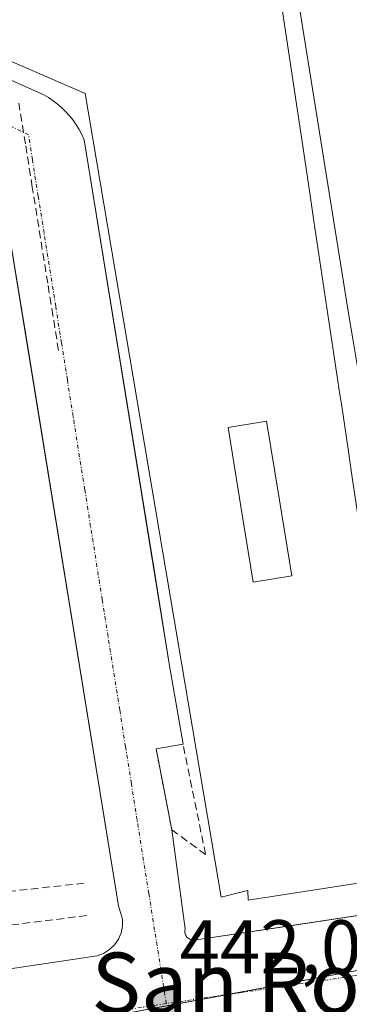
# Model space of a CAD drawing. Units: metres. Extents: x 607256 to 610713, y 4740833 to 4743201.
# Drawn here: x 609643 to 609686, y 4741252 to 4741382 of the extents above; entities that cross this region are included whole.
import ezdxf
from ezdxf.enums import TextEntityAlignment as Align

# ---------------------------------------------------------------- set-up
doc = ezdxf.new("R2010")
doc.units = ezdxf.units.M
doc.header["$MEASUREMENT"] = 0
doc.linetypes.add('TRAZO_Y_PUNTO', pattern=[1, 0.5, -0.25, 0, -0.25])
doc.linetypes.add('TRAZOSX2', pattern=[1.5, 1, -0.5])
for name, color, linetype, lineweight in [('Carátula', 7, 'Continuous', 5), ('Conducción de agua lineal', 5, 'TRAZOSX2', 0), ('Edificación', 1, 'Continuous', 13), ('Edificación Cxs', 1, 'Continuous', 13), ('Elemento construido', 1, 'Continuous', 0), ('Núcleo urbano', 19, 'Continuous', 0), ('Núcleo urbano CxS', 19, 'Continuous', 0), ('Obra de contención lineal', 1, 'TRAZOSX2', 13), ('Punto de cota en terreno', 7, 'Continuous', 0), ('Rótulo de punto de cota en terreno', 19, 'Continuous', 0), ('Texto cartográfico', 19, 'Continuous', 0), ('Vía urbana Cxs', 5, 'Continuous', 0), ('Vía urbana eje', 5, 'TRAZO_Y_PUNTO', 0)]:
    doc.layers.add(name, color=color, linetype=linetype, lineweight=lineweight)
doc.styles.add('Arial', font='txt', dxfattribs={"height": 0.2})

# ---------------------------------------------------------------- blocks, each defined once
blk = doc.blocks.new('5PATER')
at = {"layer": 'Carátula', "linetype": 'Continuous', "lineweight": 5}
h = blk.add_hatch(color=250, dxfattribs=at)
edge = h.paths.add_edge_path()
edge.add_ellipse((0, 0.01), major_axis=(-1.33, -1.34), ratio=0.999422, start_angle=0, end_angle=360)
blk = doc.blocks.new('*U199')
at = {"layer": 'Vía urbana Cxs', "color": 5, "linetype": 'Continuous', "lineweight": 0}
for points in [[(609628.67, 4741254.97, 441.82), (609653.07, 4741258.63, 441.98), (609653.92, 4741258.94, 441.99), (609654.69, 4741259.43, 442), (609655.35, 4741260.06, 442), (609655.87, 4741260.81, 442.01), (609656.23, 4741261.64, 442.01), (609656.42, 4741262.52, 442.01), (609656.42, 4741263.43, 442.01), (609655.89, 4741265.17, 441.99), (609648.83, 4741308.63, 441.63), (609644.22, 4741336.99, 441.36), (609643.69, 4741340.21, 441.33), (609640.66, 4741358.88, 441.12)], [(609686.23, 4741342.23, 441.35), (609678.55, 4741390.08, 440.76)], [(609617.11, 4741384.76, 440.51), (609646.06, 4741371.77, 440.92), (609646.69, 4741371.39, 440.93), (609647.3, 4741370.98, 440.95), (609647.88, 4741370.53, 440.97), (609648.44, 4741370.05, 440.99), (609648.96, 4741369.53, 441), (609649.46, 4741368.99, 441.02), (609649.91, 4741368.41, 441.03), (609650.34, 4741367.81, 441.04), (609650.72, 4741367.18, 441.05), (609651.07, 4741366.53, 441.06), (609651.37, 4741365.86, 441.07), (609660.51, 4741309.63, 441.63), (609662.6, 4741296.74, 441.74), (609664.36, 4741286.41, 441.54), (609660.82, 4741285.82, 441.5), (609662.89, 4741275.18, 441.25), (609664.66, 4741262.18, 442.02), (609664.62, 4741261.96, 442.02), (609664.62, 4741261.72, 442.02), (609664.66, 4741261.5, 442.02), (609664.75, 4741261.28, 442.02), (609664.88, 4741261.09, 442.02), (609665.04, 4741260.92, 442.02), (609665.24, 4741260.8, 442.02), (609665.45, 4741260.71, 442.02), (609665.68, 4741260.66, 442.03), (609665.91, 4741260.66, 442.03), (609666.14, 4741260.71, 442.03), (609672, 4741261.59, 442.11), (609676.98, 4741262.34, 442.11), (609697.45, 4741265.43, 442.14)]]:
    blk.add_polyline3d(points, dxfattribs=at)
blk = doc.blocks.new('*U239')
at = {"layer": 'Edificación Cxs', "color": 1, "linetype": 'Continuous', "lineweight": 13}
for points in [[(609691.3, 4741268.8, 461.55), (609672.94, 4741265.92, 447.37), (609672.89, 4741267.19, 459.78), (609672.3, 4741267.05, 456.33), (609669.37, 4741266.32, 444.92), (609668.53, 4741271.25, 446.74), (609651.49, 4741371.92, 459), (609616.53, 4741387.11, 453.29)], [(609676.18, 4741391.19, 466.53), (609680.09, 4741365.02, 466.69), (609681.02, 4741358.82, 466.71), (609681.57, 4741355.14, 466.69), (609684.97, 4741332.39, 466.76), (609685.21, 4741330.83, 466.76), (609685.21, 4741330.83, 466.76), (609686.05, 4741325.18, 466.6), (609686.05, 4741325.18, 466.6), (609686.47, 4741322.38, 466.71)]]:
    blk.add_polyline3d(points, dxfattribs=at)
blk.add_polyline3d([(609678.68, 4741308.54, 470.29), (609677.05, 4741318.49, 468.21), (609675.33, 4741328.88, 469.46), (609670.3, 4741328.06, 469.03), (609671.96, 4741317.65, 467.12), (609673.58, 4741307.71, 469.3), (609678.68, 4741308.54, 470.29)], close=True, dxfattribs=at)

msp = doc.modelspace()

# ---------------------------------------------------------------- linework, layer by layer
at = {"layer": 'Conducción de agua lineal', "color": 5, "linetype": 'TRAZOSX2', "lineweight": 0}
msp.add_polyline3d([(609648, 4741338.18, 441.31), (609647.27, 4741342.74, 441.26), (609646.58, 4741347, 441.23), (609644.56, 4741359.64, 441.1), (609643.65, 4741365.3, 440.98), (609642.79, 4741370.64, 440.9)], dxfattribs=at)
at = {"layer": 'Edificación', "color": 1, "linetype": 'Continuous', "lineweight": 13}
for points in [[(609626.98, 4741412.1, 463.66), (609676.18, 4741391.19, 466.53), (609680.09, 4741365.02, 466.69), (609681.02, 4741358.82, 466.71), (609681.57, 4741355.14, 466.69), (609684.97, 4741332.39, 466.76), (609685.21, 4741330.83, 466.76)], [(609685.21, 4741330.83, 466.76), (609686.05, 4741325.18, 466.6), (609686.05, 4741325.18, 466.6), (609686.47, 4741322.38, 466.71), (609686.47, 4741322.37, 466.71), (609686.82, 4741320.03, 466.66), (609686.82, 4741320.02, 466.66), (609688.31, 4741310.06, 466.67), (609688.68, 4741307.61, 466.71), (609692.91, 4741279.27, 467.52), (609693.51, 4741275.28, 468.07), (609693.51, 4741275.26, 468.08), (609694.3, 4741270, 462.54), (609691.21, 4741270.08, 469.69), (609691.3, 4741268.8, 461.55), (609672.94, 4741265.92, 447.37), (609672.89, 4741267.19, 459.77), (609672.3, 4741267.05, 456.33), (609669.37, 4741266.32, 444.91), (609668.53, 4741271.25, 446.74), (609651.49, 4741371.92, 459), (609616.53, 4741387.11, 453.28)], [(609678.68, 4741308.54, 470.29), (609673.58, 4741307.71, 469.3), (609671.96, 4741317.65, 467.12), (609670.3, 4741328.06, 469.03), (609675.33, 4741328.88, 469.46), (609677.05, 4741318.49, 468.21), (609678.68, 4741308.54, 470.29)], [(609678.68, 4741308.54, 470.29), (609673.58, 4741307.71, 469.3), (609671.96, 4741317.65, 467.12), (609670.3, 4741328.06, 469.03), (609675.33, 4741328.88, 469.46), (609677.05, 4741318.49, 468.21), (609678.68, 4741308.54, 470.29)]]:
    msp.add_polyline3d(points, dxfattribs=at)
at = {"layer": 'Edificación Cxs', "color": 1, "linetype": 'Continuous', "lineweight": 13}
msp.add_polyline3d([(609678.68, 4741308.54, 470.29), (609673.58, 4741307.71, 469.3), (609671.96, 4741317.65, 467.12), (609670.3, 4741328.06, 469.03), (609675.33, 4741328.88, 469.46), (609677.05, 4741318.49, 468.21), (609678.68, 4741308.54, 470.29)], close=True, dxfattribs=at)
at = {"layer": 'Elemento construido', "color": 1, "linetype": 'Continuous', "lineweight": 0}
for points in [[(609686.23, 4741342.23, 449.6), (609678.55, 4741390.08, 461.35)], [(609617.11, 4741384.76, 441.01), (609646.06, 4741371.77, 442.79), (609646.69, 4741371.39, 442.21), (609647.3, 4741370.98, 441.64), (609647.88, 4741370.53, 441.08), (609648.44, 4741370.05, 440.98), (609648.96, 4741369.53, 441.18), (609649.46, 4741368.99, 441.6), (609649.91, 4741368.41, 442.23), (609650.34, 4741367.81, 442.31), (609650.72, 4741367.18, 442.06), (609651.07, 4741366.53, 442.06), (609651.37, 4741365.86, 442.17), (609662.6, 4741296.74, 443.7), (609664.36, 4741286.41, 442.6)], [(609628.67, 4741254.97, 443.62), (609653.07, 4741258.63, 443), (609653.92, 4741258.94, 443.18), (609654.69, 4741259.43, 443), (609655.35, 4741260.06, 442.76), (609655.87, 4741260.81, 442.5), (609656.23, 4741261.64, 442.17), (609656.42, 4741262.52, 442.29), (609656.42, 4741263.43, 442.77), (609655.89, 4741265.17, 442.57), (609640.66, 4741358.88, 441.35)], [(609662.89, 4741275.18, 442.32), (609664.66, 4741262.18, 442.23), (609664.62, 4741261.96, 442.24), (609664.62, 4741261.72, 442.27), (609664.66, 4741261.5, 442.31), (609664.75, 4741261.28, 442.39), (609664.88, 4741261.09, 442.48), (609665.04, 4741260.92, 442.6), (609665.24, 4741260.8, 442.74), (609665.45, 4741260.71, 442.89), (609665.68, 4741260.66, 443.05), (609665.91, 4741260.66, 443.19), (609666.14, 4741260.71, 443.21), (609697.45, 4741265.43, 445.5)]]:
    msp.add_polyline3d(points, dxfattribs=at)
at = {"layer": 'Núcleo urbano', "color": 19, "linetype": 'Continuous', "lineweight": 0}
msp.add_polyline3d([(609640.76, 4741248.07, 441.9), (609641.24, 4741248.16, 441.91), (609670.42, 4741253.57, 442.08), (609710.42, 4741260.98, 442.22)], dxfattribs=at)
at = {"layer": 'Núcleo urbano CxS', "color": 19, "linetype": 'Continuous', "lineweight": 0}
for points in [[(609689.33, 4741402.04, 440.81), (609710.42, 4741260.98, 442.22), (609641.24, 4741248.16, 441.91), (609640.76, 4741248.07, 441.9), (609622.19, 4741244.63, 441.79), (609580.97, 4741227.61, 441.52), (609572.81, 4741284.35, 441.57), (609568.43, 4741314.86, 441.38), (609554.64, 4741410.72, 440.32), (609562.82, 4741415.7, 440.28), (609562.91, 4741415.76, 440.28), (609603.57, 4741439.93, 440.16), (609626.84, 4741429.65, 441.08), (609689.33, 4741402.04, 440.81)], [(609863.29, 4741139.73, 443.34), (609819.29, 4741131.66, 442.96), (609757.57, 4741120.34, 442.38), (609734.83, 4741115.85, 442.31), (609673.6, 4741103.78, 442.21), (609663.72, 4741101.83, 442.16), (609640.76, 4741248.07, 441.9), (609641.24, 4741248.16, 441.91), (609710.42, 4741260.98, 442.22), (609836.66, 4741285.47, 443.01), (609863.29, 4741139.73, 443.34)]]:
    msp.add_polyline3d(points, close=True, dxfattribs=at)
at = {"layer": 'Obra de contención lineal', "color": 1, "linetype": 'TRAZOSX2', "lineweight": 13}
for points in [[(609660.82, 4741285.82, 442.67), (609662.89, 4741275.18, 442.32), (609667.32, 4741271.94, 442.66), (609664.36, 4741286.41, 442.6)], [(609651.34, 4741268.16, 442.15), (609633.85, 4741266.24, 442.25), (609634.34, 4741261.75, 442.06), (609651.81, 4741263.92, 442.11)]]:
    msp.add_polyline3d(points, dxfattribs=at)
at = {"layer": 'Vía urbana Cxs', "color": 5, "linetype": 'Continuous', "lineweight": 0}
for points in [[(609698.63, 4741268.98, 442.14), (609693.62, 4741298.6, 441.84), (609687.68, 4741333.65, 441.44), (609686.66, 4741339.7, 441.4), (609686.23, 4741342.23, 441.35), (609678.55, 4741390.08, 440.76), (609678.34, 4741390.89, 440.75), (609678.07, 4741391.67, 440.74), (609677.74, 4741392.43, 440.74), (609677.35, 4741393.17, 440.74), (609676.91, 4741393.87, 440.73), (609676.41, 4741394.54, 440.72), (609675.86, 4741395.16, 440.71), (609675.27, 4741395.74, 440.7), (609674.63, 4741396.27, 440.69), (609673.95, 4741396.75, 440.68), (609673.23, 4741397.17, 440.68), (609637.14, 4741411.18, 440.45)], [(609615.44, 4741386.91, 440.47), (609615.7, 4741386.43, 440.48), (609616, 4741385.97, 440.48), (609616.34, 4741385.54, 440.49), (609616.71, 4741385.14, 440.5), (609617.11, 4741384.76, 440.51), (609646.06, 4741371.77, 440.92), (609646.69, 4741371.39, 440.93), (609647.3, 4741370.98, 440.95), (609647.88, 4741370.53, 440.97), (609648.44, 4741370.05, 440.99), (609648.96, 4741369.53, 441), (609649.46, 4741368.99, 441.02), (609649.91, 4741368.41, 441.03), (609650.34, 4741367.81, 441.04), (609650.72, 4741367.18, 441.05), (609651.07, 4741366.53, 441.06), (609651.37, 4741365.86, 441.07), (609660.51, 4741309.63, 441.63), (609662.6, 4741296.74, 441.74), (609664.36, 4741286.41, 441.54)], [(609628.67, 4741254.97, 441.82), (609653.07, 4741258.63, 441.98), (609653.92, 4741258.94, 441.99), (609654.69, 4741259.43, 442), (609655.35, 4741260.06, 442), (609655.87, 4741260.81, 442.01), (609656.23, 4741261.64, 442.01), (609656.42, 4741262.52, 442.01), (609656.42, 4741263.43, 442.01), (609655.89, 4741265.17, 441.99), (609648.83, 4741308.63, 441.63), (609644.22, 4741336.99, 441.36), (609643.69, 4741340.21, 441.33), (609640.66, 4741358.88, 441.12)], [(609664.36, 4741286.41, 441.54), (609660.82, 4741285.82, 441.5)], [(609660.82, 4741285.82, 441.5), (609662.89, 4741275.18, 441.25)], [(609662.89, 4741275.18, 441.25), (609664.66, 4741262.18, 442.02), (609664.62, 4741261.96, 442.02), (609664.62, 4741261.72, 442.02), (609664.66, 4741261.5, 442.02), (609664.75, 4741261.28, 442.02), (609664.88, 4741261.09, 442.02), (609665.04, 4741260.92, 442.02), (609665.24, 4741260.8, 442.02), (609665.45, 4741260.71, 442.02), (609665.68, 4741260.66, 442.03), (609665.91, 4741260.66, 442.03), (609666.14, 4741260.71, 442.03), (609672, 4741261.59, 442.11), (609676.98, 4741262.34, 442.11), (609697.45, 4741265.43, 442.14)]]:
    msp.add_polyline3d(points, dxfattribs=at)
at = {"layer": 'Vía urbana eje', "color": 5, "linetype": 'TRAZO_Y_PUNTO', "lineweight": 0}
for points in [[(609644.05, 4741366.5, 440.96), (609637.01, 4741370.01, 440.91), (609632.91, 4741372.05, 440.86), (609624.73, 4741376.11, 440.72), (609620.64, 4741378.15, 440.67), (609616.55, 4741380.18, 440.61), (609612.46, 4741382.23, 440.55), (609608.37, 4741384.26, 440.52), (609610.17, 4741388.52, 440.48), (609611.96, 4741392.79, 440.49), (609613.76, 4741397.06, 440.48), (609615.57, 4741401.32, 440.45), (609617.37, 4741405.59, 440.43), (609620.98, 4741414.11, 440.31), (609622.78, 4741418.39, 440.32)], [(609662.16, 4741252.34, 442.04), (609660.62, 4741261.99, 441.99), (609659.87, 4741266.81, 441.95), (609658.33, 4741276.46, 441.74), (609657.57, 4741281.27, 441.69), (609656.8, 4741286.09, 441.77), (609656.05, 4741290.93, 441.75), (609654.51, 4741300.57, 441.69), (609653.75, 4741305.39, 441.64), (609652.21, 4741315.04, 441.51), (609651.46, 4741319.85, 441.47), (609649.92, 4741329.5, 441.4), (609649.16, 4741334.33, 441.35), (609648.39, 4741339.15, 441.3), (609647.64, 4741343.97, 441.25), (609646.1, 4741353.6, 441.2), (609645.33, 4741358.43, 441.13), (609644.57, 4741363.26, 441.02), (609644.05, 4741366.5, 440.96)], [(609711.21, 4741259.59, 442.23), (609706.32, 4741258.85, 442.19), (609701.41, 4741258.14, 442.15), (609696.51, 4741257.42, 442.16), (609691.6, 4741256.68, 442.17), (609686.69, 4741255.97, 442.14), (609676.87, 4741254.51, 442.11), (609671.98, 4741253.8, 442.09), (609662.16, 4741252.34, 442.04)], [(609662.16, 4741252.34, 442.04), (609657.32, 4741251.6, 441.99), (609652.48, 4741250.88, 441.97), (609642.8, 4741249.42, 441.92)]]:
    msp.add_polyline3d(points, dxfattribs=at)

# ---------------------------------------------------------------- block references
at = {"layer": 'Edificación Cxs', "color": 1, "linetype": 'Continuous', "lineweight": 13}
msp.add_blockref('*U239', (0, 0), dxfattribs=at)
at = {"layer": 'Punto de cota en terreno', "linetype": 'Continuous', "lineweight": 0}
msp.add_blockref('5PATER', (609662.16, 4741252.35, 442.05), dxfattribs=at)
at = {"layer": 'Vía urbana Cxs', "color": 5, "linetype": 'Continuous', "lineweight": 0}
msp.add_blockref('*U199', (0, 0), dxfattribs=at)

# ---------------------------------------------------------------- texts
at = {"layer": 'Rótulo de punto de cota en terreno', "color": 19, "linetype": 'Continuous', "lineweight": 0, "style": 'Arial'}
msp.add_text('442,05', height=7, dxfattribs=at).set_placement((609663.92, 4741254.11), align=Align.BOTTOM_LEFT)
at = {"layer": 'Texto cartográfico', "color": 19, "linetype": 'Continuous', "lineweight": 0, "style": 'Arial'}
msp.add_text('San Roque', height=8, dxfattribs=at).set_placement((609679.69, 4741255.04), align=Align.MIDDLE_CENTER)

doc.saveas('drawing.dxf')
